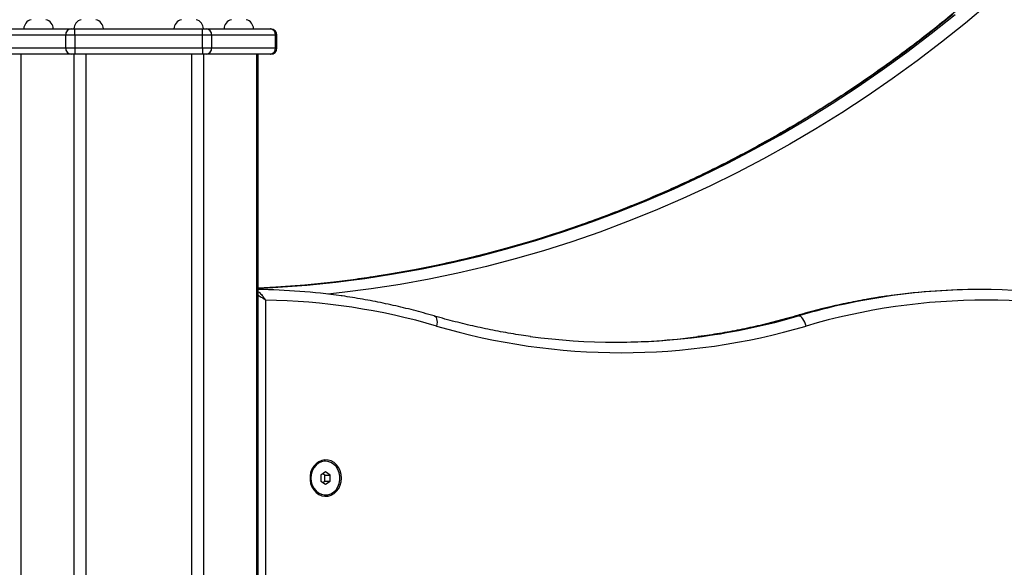
# Model space of a CAD drawing. Units: millimetres. Extents: x 161.7 to 174.2, y 68.2 to 81.6.
# Drawn here: x 164.4 to 164.9, y 79 to 79.2 of the extents above; entities that cross this region are included whole.
import ezdxf

# ---------------------------------------------------------------- set-up
doc = ezdxf.new("R2010")
doc.units = ezdxf.units.MM
doc.header["$LTSCALE"] = 50

# ---------------------------------------------------------------- blocks, each defined once
blk = doc.blocks.new('OPSHA_S298')
at = {"color": 7, "linetype": 'Continuous', "lineweight": 25}
for p, q in [((164.3995622693437, 79.22521247059376), (164.4298731385607, 79.22521247059376)), ((164.4298731385607, 79.22521247059376), (164.4316051303285, 79.22521247059376)), ((164.4316051303285, 79.22221250921757), (164.4316051303285, 79.22521247059376)), ((164.4316051303285, 79.22521247059376), (164.4922269879717, 79.22521247059376)), ((164.4922269879717, 79.22221250921757), (164.4922269879717, 79.22521247059376)), ((164.4922269879717, 79.22521247059376), (164.4939589797395, 79.22521247059376)), ((164.4939589797395, 79.22521247059376), (164.5242698489565, 79.22521247059376)), ((164.5242698489565, 79.22521247059376), (164.5245378314394, 79.22521247059376)), ((164.4272750913042, 79.22221250921757), (164.396964102878, 79.22221250921757)), ((164.4316051303285, 79.22221250921757), (164.4272750913042, 79.22221250921757)), ((164.4272750913042, 79.2162124672559), (164.4272750913042, 79.22221250921757)), ((164.4922269879717, 79.22221250921757), (164.4316051303285, 79.22221250921757)), ((164.4316051303285, 79.22221250921757), (164.4316051303285, 79.2162124672559)), ((164.4922269879717, 79.2162124672559), (164.4922269879717, 79.22221250921757)), ((164.496557026996, 79.22221250921757), (164.4922269879717, 79.22221250921757)), ((164.496557026996, 79.22221250921757), (164.496557026996, 79.2162124672559)), ((164.5268680154222, 79.22221250921757), (164.496557026996, 79.22221250921757)), ((164.5268680154222, 79.2162124672559), (164.5268680154222, 79.22221250921757)), ((164.5275378524202, 79.2162124672559), (164.5275378524202, 79.22221250921757)), ((164.396964102878, 79.2162124672559), (164.4272750913042, 79.2162124672559)), ((164.4272750913042, 79.2162124672559), (164.4316051303285, 79.2162124672559)), ((164.4316051303285, 79.2162124672559), (164.4922269879717, 79.2162124672559)), ((164.4316051303285, 79.2162124672559), (164.4316051303285, 79.21321250587971)), ((164.4922269879717, 79.2162124672559), (164.4922269879717, 79.21321250587971)), ((164.4922269879717, 79.2162124672559), (164.496557026996, 79.2162124672559)), ((164.496557026996, 79.2162124672559), (164.5268680154222, 79.2162124672559)), ((164.4298731385607, 79.21321250587971), (164.3995622693437, 79.21321250587971)), ((164.4316051303285, 79.21321250587971), (164.4298731385607, 79.21321250587971)), ((164.4922269879717, 79.21321250587971), (164.4316051303285, 79.21321250587971)), ((164.4939589797395, 79.21321250587971), (164.4922269879717, 79.21321250587971)), ((164.5242698489565, 79.21321250587971), (164.4939589797395, 79.21321250587971)), ((164.5186455546755, 78.01088984400303), (164.5186455546755, 79.21321250587971)), ((164.5245378314394, 79.21321250587971), (164.5242698489565, 79.21321250587971)), ((164.8616848884958, 79.10151250750096), (164.8606848417658, 79.10151250750096)), ((164.5221047698396, 79.09648133904011), (164.5221047698396, 78.46651248723538)), ((164.7750823198694, 79.08901245981724), (164.774082332744, 79.08901245981724)), ((164.5505587159532, 79.0200124540952), (164.5503586827654, 79.0200124540952)), ((164.5505587159532, 79.0148992100385), (164.5483936368364, 79.01345588356526)), ((164.5483936368364, 79.01345588356526), (164.5483936368364, 79.0105691114095)), ((164.5502237378496, 79.01345588356526), (164.549308687343, 79.01406587749989)), ((164.5502237378496, 79.01345588356526), (164.5527236758608, 79.01345588356526)), ((164.5502237378496, 79.0105691114095), (164.5502237378496, 79.01345588356526)), ((164.5527236758608, 79.01345588356526), (164.5505587159532, 79.0148992100385)), ((164.5527236758608, 79.0105691114095), (164.5527236758608, 79.01345588356526)), ((164.5483936368364, 79.0105691114095), (164.5505587159532, 79.00912572533161)), ((164.549308687343, 79.00995905787022), (164.5502237378496, 79.0105691114095)), ((164.5502237378496, 79.0105691114095), (164.5527236758608, 79.0105691114095)), ((164.5505587159532, 79.00912572533161), (164.5527236758608, 79.0105691114095)), ((164.5503586827654, 79.00401248127491), (164.5505587159532, 79.00401248127491))]:
    blk.add_line(p, q, dxfattribs=at)
at = {"color": 8, "linetype": 'Continuous', "lineweight": 25}
for p, q in [((164.5275378524202, 79.22221250921757), (164.5268680154222, 79.22221250921757)), ((164.5268680154222, 79.2162124672559), (164.5275378524202, 79.2162124672559)), ((164.4060573874849, 79.21321250587971), (164.4060573874849, 77.85651250273258)), ((164.4311721621889, 79.21321250587971), (164.4311721621889, 77.85651250273258)), ((164.4368013440508, 79.21321250587971), (164.4368013440508, 77.85651250273258)), ((164.4870307742494, 79.21321250587971), (164.4870307742494, 77.85651250273258)), ((164.4926599561113, 79.21321250587971), (164.4926599561113, 77.85651250273258)), ((164.5177747308153, 79.21321250587971), (164.5177747308153, 78.01150624543698)), ((164.774082332744, 79.08901245981724), (164.7737425266641, 79.08896465689213))]:
    blk.add_line(p, q, dxfattribs=at)
at = {"color": 8, "linetype": 'Continuous', "lineweight": 25, "flags": 128}
for points in [[(164.5628260671037, 79.10592140347035), (164.5692322551149, 79.1067902007726), (164.5829034148592, 79.10890908628971), (164.5965298711199, 79.1113825598386), (164.6101045905489, 79.11420931011708), (164.623620897426, 79.1173879662183), (164.6370718776125, 79.12091691881687), (164.6504506169695, 79.12479437977345), (164.6637504397768, 79.1290183225301), (164.6769646703142, 79.13358672052891), (164.6900865136522, 79.13849718958409), (164.7031094132799, 79.14374728590519), (164.716026693477, 79.14933426767857), (164.728831916942, 79.1552554526952), (164.7415184675592, 79.16150768190892), (164.754080086841, 79.16808791548283), (164.766510277881, 79.17499275595219), (164.7788028417963, 79.18221868664295), (164.790951520099, 79.18976213127644), (164.8029501735109, 79.19761927515538), (164.8147926627535, 79.20578600555928), (164.8264731465715, 79.21425832897694), (164.8379855452913, 79.22303195387394), (164.8493241368669, 79.23210235029728)], [(164.8483241497415, 79.23210235029728), (164.8369855581659, 79.22303195387394), (164.8254730998415, 79.21425832897694), (164.8137926756281, 79.20578600555928), (164.8019501267809, 79.19761927515538), (164.7899515329736, 79.18976213127644), (164.7778028546709, 79.18221868664295), (164.7655102907556, 79.17499275595219), (164.7530800997156, 79.16808791548283), (164.7405184804338, 79.16150768190892), (164.727831870212, 79.1552554526952), (164.7150267063516, 79.14933426767857), (164.7021094261545, 79.14374728590519), (164.6890865861315, 79.13849718958409), (164.6759646235842, 79.13358672052891), (164.662750512256, 79.1290183225301), (164.6494505702394, 79.12479437977345), (164.6360718308824, 79.12091691881687), (164.622620850696, 79.1173879662183), (164.6091045438188, 79.11420931011708), (164.5955298243898, 79.1113825598386), (164.5819033681291, 79.10890908628971), (164.5682322083849, 79.1067902007726), (164.5649931727785, 79.10634107977421)], [(164.8655677138704, 79.23745335728199), (164.8543299137491, 79.22802461773426), (164.8429112731355, 79.21889014631779), (164.8313175140756, 79.21005459219487), (164.8195545970339, 79.20152242571385), (164.80762842287, 79.1932979980138), (164.7955450712579, 79.18538536221058), (164.7833106218714, 79.17778869062931), (164.7709312139887, 79.17051167875798), (164.7584132253069, 79.16355808168919), (164.7457629143137, 79.15693135649235), (164.7329867183107, 79.15063496023686), (164.7200911342043, 79.14467199236424), (164.707082599296, 79.13904555231602), (164.6939677297014, 79.13375838190586), (164.6807532607454, 79.12881322294743), (164.6674456893343, 79.1242125788358), (164.6540519296068, 79.11995877415211), (164.6405786572832, 79.11605395466358), (164.627032667293, 79.1125000873235), (164.6134209929842, 79.10929896027119), (164.5997503100771, 79.10645224243672), (164.5860276519197, 79.10396130472691), (164.5722599326509, 79.10182745844395), (164.5584541856188, 79.10005183607609), (164.5517638026613, 79.09932161957295)], [(164.6022175847429, 79.08896453768284), (164.6023445426363, 79.0889193573621), (164.602752834453, 79.08864356667073), (164.6030865012544, 79.08819575697453), (164.6033327876467, 79.0875930944112), (164.6034821568865, 79.08685870558293), (164.6035290061373, 79.08602084309132), (164.6034713088411, 79.0851117530492), (164.6033113299745, 79.08416630417378)]]:
    blk.add_lwpolyline(points, dxfattribs=at)
at = {"color": 7, "linetype": 'Continuous', "lineweight": 25, "flags": 128}
for points in [[(164.5649931727785, 79.10634107977421), (164.5545232592958, 79.10502697617085), (164.5407834350008, 79.10362030655415), (164.5270196496385, 79.10257090717823), (164.5186455546755, 79.10210783869297)], [(164.5186455546755, 79.1020614066747), (164.5280195771593, 79.10257090717823), (164.5417833625215, 79.10362030655415), (164.5555233060259, 79.10502697617085), (164.5628260671037, 79.10592140347035)], [(164.7786482273477, 79.08416630417378), (164.7783922253984, 79.0851117530492), (164.7780500351328, 79.08602084309132), (164.777634709968, 79.08685870558293), (164.7771622835535, 79.0875930944112), (164.7766508757013, 79.08819575697453), (164.7761201559442, 79.08864356667073), (164.7755905090708, 79.0889193573621), (164.7750823198694, 79.08901245981724)], [(164.5581747590441, 79.01201249748738), (164.5580214558977, 79.0137537279752), (164.5575677453417, 79.01542367130787), (164.5568321048158, 79.01695396095784), (164.5558448134798, 79.01828195244343), (164.5546461640733, 79.01935322672398), (164.5532853900331, 79.02012403399021), (164.551818042888, 79.02056272417576), (164.55030420412, 79.02065135628254), (164.548805981769, 79.02038635403187), (164.5473846494097, 79.01977850586445), (164.5460982619661, 79.01885266691716), (164.5449997483629, 79.01764686495335), (164.5441338120836, 79.01621033340962), (164.5435360967058, 79.014601961675), (164.5432310401338, 79.01288761288197), (164.5432310401338, 79.01113738209278), (164.5435360967058, 79.00942297369511), (164.5441338120836, 79.00781460196049), (164.5449997483629, 79.0063781300214), (164.5460982619661, 79.00517226845295), (164.5473846494097, 79.0042464891103), (164.548805981769, 79.00363864094288), (164.55030420412, 79.00337357908757), (164.551818042888, 79.00346221119435), (164.5532853900331, 79.0039009013799), (164.5546461640733, 79.00467170864613), (164.5558448134798, 79.00574304253132), (164.5568321048158, 79.00707103401692), (164.5575677453417, 79.00860132366688), (164.5580214558977, 79.01027126699955), (164.5581747590441, 79.01201249748738)], [(164.5503586827654, 79.0200124540952), (164.5499835311311, 79.02000077158482), (164.5485052167314, 79.01972086817295), (164.5471134482759, 79.01908059507878), (164.545873433246, 79.01810975462467), (164.5448432265657, 79.01685388475926), (164.5440707503694, 79.01537157684834), (164.5435924826998, 79.01373227030308), (164.5434304772753, 79.01201249748738)], [(164.5436305104631, 79.01201249748738), (164.5437923966783, 79.01029272467167), (164.5442707835573, 79.00865335852177), (164.5450431405443, 79.0071711102155), (164.5460734664339, 79.00591518074543), (164.5473134814638, 79.00494439989598), (164.54870513071, 79.00430406719715), (164.550183564319, 79.00402422338993), (164.5516795216936, 79.00411786228688), (164.5531230269808, 79.00458069235356), (164.5544467269319, 79.00539095789463), (164.5555885135072, 79.00651086956532), (164.5564951001543, 79.00788803488285), (164.5571241675752, 79.00945808083088), (164.5574462710756, 79.0111475148824), (164.5574462710756, 79.01287742048771), (164.5571241675752, 79.01456691414387), (164.5564951001543, 79.01613690048725), (164.5555885135072, 79.01751406580479), (164.5544467269319, 79.01863397747547), (164.5531230269808, 79.0194443026212), (164.5516795216936, 79.01990707308323), (164.550183564319, 79.02000077158482), (164.54870513071, 79.01972086817295), (164.5473134814638, 79.01908059507878), (164.5460734664339, 79.01810975462467), (164.5450431405443, 79.01685388475926), (164.5442707835573, 79.01537157684834), (164.5437923966783, 79.01373227030308), (164.5436305104631, 79.01201249748738)], [(164.5434304772753, 79.01201249748738), (164.5435924826998, 79.01029272467167), (164.5440707503694, 79.00865335852177), (164.5448432265657, 79.0071711102155), (164.545873433246, 79.00591518074543), (164.5471134482759, 79.00494439989598), (164.5485052167314, 79.00430406719715), (164.5499835311311, 79.00402422338993), (164.5503586827654, 79.00401248127491)]]:
    blk.add_lwpolyline(points, dxfattribs=at)
at = {"color": 7, "linetype": 'Continuous', "lineweight": 25}
for centre, radius, start, end in [((164.4119317773284, 79.22521248365865), 0.004515714285715489, 102.9986925557927, 180), ((164.4169003487568, 79.22521248365865), 0.004515714285715899, 0, 77.00130744420726), ((164.4356817773278, 79.22521248365865), 0.004515714285716102, 102.9986925557927, 180), ((164.4406503487571, 79.22521248365865), 0.004515714285715693, 0, 77.00130744420726), ((164.4831817773284, 79.22521248365865), 0.004515714285715693, 102.9986925557927, 180), ((164.4881503487568, 79.22521248365865), 0.004515714285715693, 0, 77.00130744420726), ((164.5069317773277, 79.22521248365865), 0.004515714285715693, 102.9986925557927, 180), ((164.5119003487571, 79.22521248365865), 0.004515714285715693, 0, 77.00130744420726), ((164.4300896270079, 79.22240001567752), 0.002820774698775141, 94.40165737959508, 183.8114552638033), ((164.4937424912923, 79.22240001567752), 0.00282077469877252, 356.1885447361967, 85.59834262040495), ((164.524053420485, 79.22239995577729), 0.002820829820148113, 356.1898387306248, 85.59965063857273), ((164.5245378413074, 79.22221248365895), 0.003, 0, 90), ((164.4300895913084, 79.21602492987768), 0.002820741133255873, 176.1878699268892, 265.5990174581384), ((164.4937425269918, 79.21602492987768), 0.002820741133253919, 274.4009825418616, 3.812130073110815), ((164.5240534561899, 79.21602498977336), 0.002820796249569222, 274.3996744719278, 3.810836182655205), ((164.5245378413074, 79.21621248365864), 0.003, 270, 0), ((164.5152459908695, 78.7960716135367), 0.3054411568889506, 81.94869951015856, 89.36228409908244), ((164.8607065260539, 78.79615393259337), 0.3053585756767507, 90.00406871292418, 97.8162652072449), ((164.8616843883046, 78.79640493424995), 0.3051069523612147, 82.2294814888606, 97.9077323234117), ((164.5175631761422, 78.79263405085021), 0.3038812278070881, 73.60984947227405, 89.14366598114567), ((164.8641848861116, 78.79377414114151), 0.3027278123048913, 73.58736359485539, 106.4126364051446), ((164.6909797786611, 79.381830754357), 0.3103061098305949, 253.5891885445563, 286.4108114554438), ((164.6884797444482, 79.3816089338934), 0.3050958610120493, 262.3271162395603, 277.6919747140358), ((164.6874601252948, 79.38182140613299), 0.305308959316602, 270.0975112215506, 277.5377828298031)]:
    blk.add_arc(centre, radius, start, end, dxfattribs=at)
at = {"color": 8, "linetype": 'Continuous', "lineweight": 25}
for centre, radius, start, end in [((164.8613534956967, 78.79178884419616), 0.3097710986611482, 97.82501775404936, 106.3633586110097), ((164.8623179905335, 78.79195718732171), 0.3095995755059919, 97.91063117311633, 106.365833381048), ((164.6868674757725, 79.38598532628839), 0.3095146437519151, 277.5454290781736, 286.366434817224), ((164.6878178742454, 79.38621216746924), 0.3097462666416978, 277.6993338172359, 286.3634123326372)]:
    blk.add_arc(centre, radius, start, end, dxfattribs=at)
at = {"color": 7, "linetype": 'Continuous', "lineweight": 25}
for points, knots in [([(164.9592755733865, 79.34977741629154), (164.9578008474246, 79.34779445611184), (164.9535159090256, 79.34203280111069), (164.9462635333603, 79.33265038789432), (164.9374548500664, 79.32170436278284), (164.9284455847082, 79.31097843072075), (164.9192429987552, 79.30047411952546), (164.9098505615775, 79.29019683337265), (164.9002725584332, 79.28015100044377), (164.8905131781048, 79.2703411512066), (164.8805768224574, 79.26077162751517), (164.870467859555, 79.2514466872999), (164.8601909275212, 79.24237040115167), (164.8497503778572, 79.23354698947787), (164.8391510500796, 79.2249802225615), (164.8283974862943, 79.21667410542705), (164.8174946560284, 79.20863209386789), (164.8064472571878, 79.20085800714514), (164.7952602802379, 79.19335513569695), (164.7839386391161, 79.18612694593776), (164.7724874515061, 79.1791765931066), (164.7609117801576, 79.17250720819993), (164.7492166896427, 79.16612187208102), (164.7374075281086, 79.16002316986305), (164.7254894249118, 79.15421418238566), (164.7134677806116, 79.14869723924949), (164.7013478872213, 79.14347487901614), (164.6891351335998, 79.13854952649854), (164.676835020181, 79.1339233147346), (164.6644529436635, 79.12959833532022), (164.6519945029486, 79.12557656480476), (164.6394651847922, 79.12185979705191), (164.6268706323162, 79.11844957673202), (164.6142164241137, 79.11534808891247), (164.6015084179153, 79.11255405127304), (164.5887512173949, 79.11007899256128), (164.5765239949269, 79.1079829227383), (164.5685341186554, 79.10686639652613), (164.5648248492616, 79.10634805351765)], [0, 0, 0, 0, 0.01481959401442494, 0.0430595575590584, 0.0713001908168814, 0.09954152785814566, 0.1277835821731363, 0.156026376406284, 0.1842698385245926, 0.2125142059636392, 0.2407593830079099, 0.2690054258898175, 0.2972524225092442, 0.3255004183812935, 0.3537492844403614, 0.38199923718525, 0.4102502205200384, 0.4385021860502322, 0.4667554082845691, 0.495009649644956, 0.5232650594093696, 0.5515215401781638, 0.57977922604242, 0.6080381542928052, 0.636298096636659, 0.6645592614438086, 0.6928215759227339, 0.7210850658409463, 0.7493495448205213, 0.7776152875448417, 0.8058818935984456, 0.8341496663209564, 0.8624183106380763, 0.8906878406812347, 0.9189582398908344, 0.9472295864232589, 0.9755015380322855, 1, 1, 1, 1]), ([(164.6022184192079, 79.08896429926426), (164.6005320691402, 79.0894496556939), (164.5956662288627, 79.0908501163176), (164.5875707453142, 79.09292788434232), (164.5779210474475, 79.09510752104507), (164.5682179650994, 79.09693486627293), (164.5616401828756, 79.09805352868443), (164.5582904753473, 79.09847415752756), (164.5581988393205, 79.09848566442997)], [0, 0, 0, 0, 0.1163568608280174, 0.3357392458713564, 0.5551161121854228, 0.7744801850331693, 0.9938305838688413, 1, 1, 1, 1]), ([(164.8190137444872, 79.0986285367635), (164.8178880899832, 79.09848390980187), (164.8135056575975, 79.09792084371202), (164.8059010456382, 79.09661697113552), (164.796209251147, 79.09471831607152), (164.7865704162377, 79.09248449125789), (164.7790897087716, 79.09051351165908), (164.7748265008531, 79.08927867028524), (164.7737411557573, 79.08896429926426)], [0, 0, 0, 0, 0.07373578493966511, 0.2870704026845295, 0.5004129719657148, 0.7137658265350305, 0.9271293208361594, 1, 1, 1, 1]), ([(164.6479139624971, 79.07927270323307), (164.6464009984811, 79.07946787311357), (164.6416446799458, 79.08008143041661), (164.6336807468288, 79.08144900403113), (164.6240299737492, 79.0833585408036), (164.614431872058, 79.0855989045931), (164.6071711796612, 79.08752671277034), (164.6031121213182, 79.08870489360652), (164.6022184192079, 79.08896429926426)], [0, 0, 0, 0, 0.0982372748943831, 0.3088294014449939, 0.5194149909790237, 0.7299882208184946, 0.9405502271023471, 1, 1, 1, 1]), ([(164.7737411557573, 79.08896429926426), (164.7720875423011, 79.0884882602204), (164.7672675077747, 79.08710067800257), (164.7592322391647, 79.08503630230643), (164.7496232138628, 79.08286831704663), (164.7399625551971, 79.08103847272196), (164.7325328293655, 79.07980790900456), (164.7283160780889, 79.0792918589641), (164.7273442446131, 79.07917292505772)], [0, 0, 0, 0, 0.1082981109323264, 0.315672705491147, 0.5230616738342787, 0.7304641318631655, 0.9378801445859553, 1, 1, 1, 1])]:
    blk.add_open_spline(points, degree=3, knots=knots, dxfattribs=at)
at = {"color": 8, "linetype": 'Continuous', "lineweight": 25}
for points, knots in [([(164.5186455546755, 79.10049893051655), (164.518901811206, 79.10030103044937), (164.5197002657524, 79.09968440535431), (164.5207704920149, 79.09844123118546), (164.5215662127312, 79.09733784196669), (164.5219144666335, 79.09679372730443), (164.5220335725526, 79.09659965662559), (164.5220780088339, 79.09652593834107), (164.5220958314785, 79.09649648601044), (164.522102470708, 79.09648523515443), (164.5221047698396, 79.09648133904011)], [0, 0, 0, 0, 0.1983787798296228, 0.6181166904309786, 0.8634323469285371, 0.9484093233534899, 0.9803787581333112, 0.9925370473696914, 0.997415617221918, 1, 1, 1, 1]), ([(164.5186455546755, 79.09879459530384), (164.5192744933356, 79.09843261114838), (164.5202952897835, 79.09784509417113), (164.5213447625856, 79.09708132632568), (164.521834402346, 79.09669959670464), (164.5220033461756, 79.09656397721392), (164.5220666559826, 79.09651245379155), (164.5220918860696, 79.09649193614405), (164.5221014339286, 79.09648408288012), (164.5221047698396, 79.09648133904011)], [0, 0, 0, 0, 0.5082668354297579, 0.8249405125172384, 0.9339528389174551, 0.9749119177565497, 0.9904582632032793, 0.9966662272951781, 1, 1, 1, 1])]:
    blk.add_open_spline(points, degree=3, knots=knots, dxfattribs=at)

msp = doc.modelspace()

# ---------------------------------------------------------------- block references
msp.add_blockref('OPSHA_S298', (0, 0))

doc.saveas('drawing.dxf')
